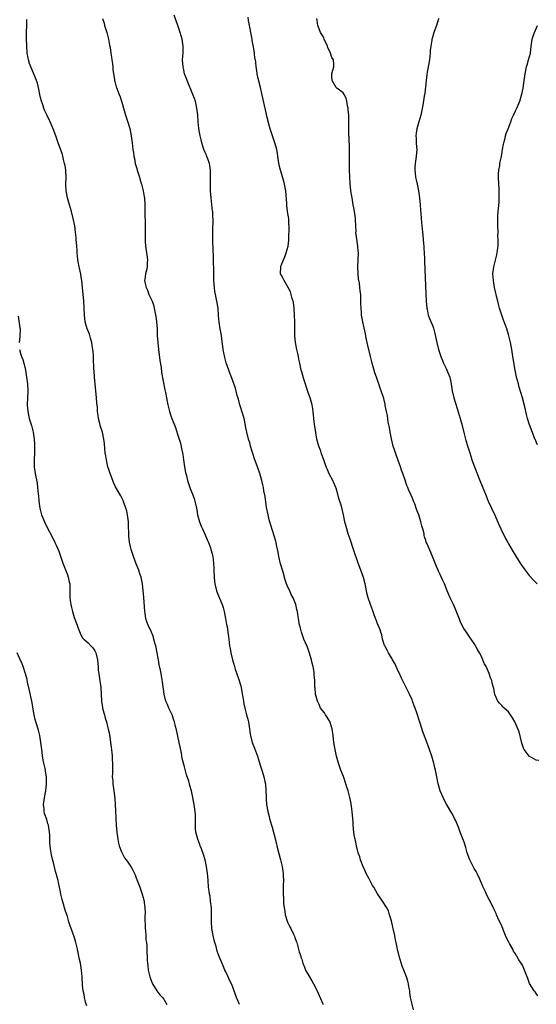
# Model space of a CAD drawing. Units: inches. Extents: x 2577000 to 2580000, y 1557000 to 1560000.
# Drawn here: x 2577141 to 2577291, y 1558489 to 1558775 of the extents above; entities that cross this region are included whole.
import ezdxf

# ---------------------------------------------------------------- set-up
doc = ezdxf.new("R2010")
doc.units = ezdxf.units.IN
doc.header["$MEASUREMENT"] = 0
doc.layers.add('LD25771557_10ft', color=140, linetype='Continuous')

msp = doc.modelspace()

# ---------------------------------------------------------------- linework, layer by layer
at = {"layer": 'LD25771557_10ft'}
for points, elevation in [([(2577204.96, 1558489), (2577204.08, 1558491), (2577203, 1558494.02), (2577202.63, 1558495), (2577202.06, 1558496.06), (2577201.67, 1558497), (2577201, 1558498.45), (2577200.72, 1558499), (2577200.17, 1558500.17), (2577199.09, 1558502.91), (2577198.49, 1558504.49), (2577198.17, 1558505.83), (2577197.83, 1558507), (2577197.63, 1558507.63), (2577197.26, 1558509), (2577196.87, 1558511), (2577196.81, 1558513), (2577196.86, 1558515), (2577196.77, 1558517), (2577196.57, 1558519), (2577196.41, 1558520.41), (2577196.28, 1558521), (2577196.12, 1558521.88), (2577195.99, 1558523), (2577195.82, 1558525), (2577195.74, 1558526.26), (2577195.67, 1558527), (2577195.41, 1558529), (2577195, 1558531), (2577194.51, 1558532.51), (2577193.87, 1558534.13), (2577193.56, 1558535), (2577193.43, 1558535.43), (2577192.83, 1558537), (2577192.3, 1558539), (2577192.18, 1558540.18), (2577192.16, 1558541), (2577192.21, 1558541.79), (2577192.19, 1558543), (2577192.13, 1558544.13), (2577192.1, 1558545), (2577191.82, 1558547), (2577191, 1558551), (2577190.53, 1558552.53), (2577190.42, 1558553), (2577190.2, 1558553.8), (2577189.59, 1558555.59), (2577189.18, 1558557.18), (2577189, 1558557.96), (2577188.31, 1558560.31), (2577188.13, 1558561.87), (2577187.7, 1558563.7), (2577187.48, 1558565), (2577186.66, 1558568.66), (2577186.4, 1558569.6), (2577186.05, 1558571), (2577185.8, 1558571.8), (2577185.36, 1558573), (2577185, 1558573.77), (2577184.48, 1558575), (2577184.02, 1558576.02), (2577183.61, 1558577), (2577183.06, 1558579), (2577182.64, 1558582.64), (2577182.34, 1558584.34), (2577182.19, 1558585), (2577182, 1558586), (2577181.66, 1558587.66), (2577181.46, 1558589), (2577181.38, 1558589.38), (2577181.1, 1558591), (2577180.66, 1558593), (2577180.51, 1558593.49), (2577180.12, 1558595), (2577179.86, 1558595.86), (2577179.4, 1558597), (2577178.47, 1558599), (2577178.05, 1558600.05), (2577177.76, 1558601), (2577177.56, 1558602.44), (2577177.45, 1558603), (2577177.17, 1558607.17), (2577177.01, 1558609), (2577176.79, 1558611), (2577176.51, 1558612.51), (2577176.37, 1558613), (2577176.04, 1558613.96), (2577175.73, 1558615), (2577175, 1558616.87), (2577174.23, 1558619), (2577173.87, 1558619.87), (2577173.56, 1558621), (2577173.41, 1558621.41), (2577173.07, 1558623.07), (2577172.87, 1558624.87), (2577172.77, 1558628.77), (2577172.75, 1558629), (2577172.49, 1558631), (2577172.21, 1558632.21), (2577171.98, 1558633), (2577171.38, 1558634.62), (2577171.2, 1558635.2), (2577170.51, 1558636.52), (2577169, 1558639.17), (2577168.4, 1558640.4), (2577168.15, 1558641), (2577167.39, 1558643), (2577167, 1558644.19), (2577166.79, 1558645), (2577166.46, 1558646.46), (2577166.31, 1558647), (2577166.15, 1558648.15), (2577165.97, 1558649), (2577165.84, 1558650.16), (2577165.75, 1558651.75), (2577165.6, 1558653), (2577165.15, 1558655), (2577164.63, 1558656.63), (2577164.44, 1558657.56), (2577164.07, 1558659), (2577163.9, 1558659.9), (2577163.78, 1558661), (2577163.7, 1558662.3), (2577163.56, 1558663.56), (2577163.47, 1558665), (2577162.89, 1558671), (2577162.78, 1558672.78), (2577162.73, 1558673.27), (2577162.6, 1558676.6), (2577162.59, 1558677.41), (2577162.44, 1558679), (2577162.2, 1558680.2), (2577162.09, 1558681), (2577161.71, 1558682.29), (2577161.41, 1558683.41), (2577160.84, 1558684.84), (2577160.76, 1558685), (2577160.18, 1558687), (2577160.06, 1558688.06), (2577159.98, 1558689), (2577159.9, 1558691), (2577159.75, 1558693), (2577159.38, 1558697), (2577159.16, 1558699), (2577159, 1558700), (2577158.88, 1558700.88), (2577158.55, 1558702.55), (2577158.45, 1558703), (2577158.08, 1558705), (2577157.95, 1558706.05), (2577157.86, 1558707), (2577157.82, 1558707.82), (2577157.72, 1558709), (2577157.6, 1558711), (2577157.53, 1558711.53), (2577157.41, 1558713), (2577157.13, 1558714.87), (2577156.71, 1558717), (2577156.24, 1558719), (2577155.65, 1558721), (2577155.03, 1558723), (2577154.66, 1558725), (2577154.59, 1558727), (2577154.62, 1558729), (2577154.53, 1558731), (2577154.35, 1558732.35), (2577154.22, 1558733), (2577153.92, 1558734.08), (2577153.56, 1558735.56), (2577152.33, 1558739), (2577151.64, 1558741), (2577150.92, 1558743), (2577150.33, 1558744.33), (2577150.04, 1558745), (2577149, 1558747.05), (2577148.39, 1558748.39), (2577147.77, 1558750.23), (2577147.48, 1558751), (2577147.38, 1558751.38), (2577147.03, 1558753), (2577146.65, 1558755), (2577146.31, 1558756.31), (2577146.09, 1558757), (2577145.47, 1558758.53), (2577145.21, 1558759.21), (2577144.39, 1558761), (2577144.05, 1558761.95), (2577143.7, 1558763), (2577143.63, 1558763.63), (2577143.34, 1558765), (2577143.2, 1558767.2), (2577143.16, 1558769), (2577143.19, 1558770.81), (2577143.17, 1558771.17), (2577143.22, 1558773), (2577143.24, 1558774.76)], 8320), ([(2577165.2, 1558775), (2577165.64, 1558773.64), (2577165.81, 1558773), (2577166.44, 1558771), (2577166.98, 1558769), (2577167.27, 1558767.27), (2577167.39, 1558766.61), (2577167.61, 1558765), (2577167.76, 1558763.76), (2577167.92, 1558763), (2577168.11, 1558761.89), (2577168.19, 1558761), (2577168.22, 1558760.22), (2577168.4, 1558759), (2577168.69, 1558757.31), (2577168.71, 1558757), (2577168.75, 1558756.75), (2577169, 1558755.94), (2577169.2, 1558755.2), (2577169.29, 1558755), (2577170.02, 1558753), (2577170.31, 1558752.31), (2577170.68, 1558751), (2577170.77, 1558750.77), (2577171, 1558750.05), (2577171.28, 1558749), (2577171.69, 1558747.69), (2577171.83, 1558747), (2577172.21, 1558745.79), (2577172.62, 1558744.62), (2577173, 1558743.44), (2577173.1, 1558743.1), (2577173.52, 1558741), (2577173.69, 1558739.68), (2577173.79, 1558739), (2577174.03, 1558737), (2577174.16, 1558736.16), (2577174.31, 1558735), (2577174.45, 1558734.45), (2577174.72, 1558733), (2577175.23, 1558731.23), (2577175.28, 1558731), (2577175.92, 1558729), (2577176.16, 1558728.16), (2577176.54, 1558727), (2577177.04, 1558725), (2577177.29, 1558723.29), (2577177.35, 1558723), (2577177.48, 1558721), (2577177.5, 1558719.5), (2577177.49, 1558718.51), (2577177.53, 1558715.53), (2577177.61, 1558714.39), (2577177.56, 1558711.56), (2577177.56, 1558711), (2577177.59, 1558710.41), (2577177.69, 1558709), (2577178.18, 1558705.82), (2577178.25, 1558705), (2577178.14, 1558704.14), (2577178.14, 1558703), (2577177.99, 1558702.01), (2577177.68, 1558701), (2577177.43, 1558699.43), (2577177.39, 1558699), (2577177.49, 1558698.51), (2577177.82, 1558697), (2577178.22, 1558696.22), (2577178.68, 1558695), (2577179.57, 1558693), (2577179.97, 1558691.97), (2577180.21, 1558691), (2577180.5, 1558689.5), (2577180.62, 1558689), (2577180.68, 1558688.68), (2577180.9, 1558687), (2577181.05, 1558685), (2577181.1, 1558683.1), (2577181.21, 1558681), (2577181.41, 1558679), (2577181.8, 1558675.8), (2577182.17, 1558673.83), (2577182.36, 1558672.36), (2577183.31, 1558667.31), (2577183.43, 1558666.57), (2577183.73, 1558665), (2577183.96, 1558663.96), (2577184.13, 1558663), (2577184.61, 1558661), (2577185, 1558659.8), (2577185.3, 1558659), (2577186.35, 1558656.35), (2577187, 1558654.48), (2577187.82, 1558651.82), (2577188.21, 1558649.79), (2577188.41, 1558649), (2577188.51, 1558648.51), (2577188.74, 1558647), (2577189, 1558645), (2577189.29, 1558643.29), (2577189.54, 1558642.46), (2577189.9, 1558641), (2577190.14, 1558640.14), (2577190.55, 1558639), (2577190.65, 1558638.65), (2577191.31, 1558637), (2577191.76, 1558635.76), (2577192.01, 1558635), (2577192.47, 1558633), (2577192.53, 1558632.53), (2577192.8, 1558631), (2577193.33, 1558629), (2577193.8, 1558627.8), (2577194.16, 1558627), (2577195, 1558625.26), (2577195.62, 1558623.62), (2577195.92, 1558623), (2577196.49, 1558621.51), (2577196.66, 1558621), (2577197, 1558619.75), (2577197.17, 1558619), (2577197.38, 1558617), (2577197.45, 1558615.45), (2577197.45, 1558615), (2577197.56, 1558613), (2577197.71, 1558611.71), (2577197.81, 1558611), (2577198.31, 1558609), (2577199.09, 1558607.09), (2577199.17, 1558606.83), (2577199.92, 1558605), (2577200.2, 1558604.2), (2577200.49, 1558603), (2577200.89, 1558601), (2577201.2, 1558599.2), (2577201.33, 1558598.67), (2577201.59, 1558597), (2577201.73, 1558595.73), (2577201.85, 1558595), (2577202.08, 1558593), (2577202.22, 1558592.22), (2577202.42, 1558591), (2577202.92, 1558589), (2577203.48, 1558587), (2577203.73, 1558586.27), (2577204.35, 1558584.35), (2577204.85, 1558583), (2577205.33, 1558581.33), (2577205.4, 1558581), (2577205.65, 1558579.65), (2577205.88, 1558578.12), (2577206.06, 1558577), (2577206.2, 1558576.2), (2577206.56, 1558574.56), (2577207, 1558573.06), (2577207.42, 1558571.42), (2577207.55, 1558571), (2577207.68, 1558570.32), (2577207.88, 1558569), (2577207.98, 1558567.98), (2577208.12, 1558567), (2577208.64, 1558565), (2577209.32, 1558563.32), (2577210.14, 1558561), (2577210.32, 1558560.32), (2577211, 1558558.17), (2577211.4, 1558557), (2577211.76, 1558555.76), (2577212.04, 1558555), (2577212.32, 1558553.68), (2577212.45, 1558553), (2577212.6, 1558551), (2577212.63, 1558549.37), (2577212.69, 1558548.69), (2577212.78, 1558547), (2577213.12, 1558545), (2577213.54, 1558543.54), (2577213.64, 1558543), (2577213.97, 1558541.97), (2577214.22, 1558541), (2577214.41, 1558540.41), (2577215, 1558538.22), (2577215.64, 1558535.64), (2577215.78, 1558535), (2577216.45, 1558532.45), (2577216.88, 1558531), (2577217.35, 1558529), (2577217.6, 1558527), (2577217.62, 1558526.38), (2577217.67, 1558525), (2577217.64, 1558523.64), (2577217.65, 1558522.35), (2577217.64, 1558521), (2577217.71, 1558519.71), (2577217.71, 1558518.29), (2577217.85, 1558517), (2577218.05, 1558516.05), (2577218.2, 1558515), (2577218.87, 1558512.87), (2577219.51, 1558511.51), (2577219.8, 1558511), (2577220.64, 1558509.36), (2577220.8, 1558509), (2577220.85, 1558508.85), (2577221, 1558508.47), (2577221.39, 1558507.39), (2577221.54, 1558507), (2577221.78, 1558506.22), (2577222.1, 1558505), (2577222.26, 1558504.26), (2577222.7, 1558503), (2577222.76, 1558502.76), (2577223, 1558502.1), (2577223.36, 1558501), (2577223.8, 1558499.8), (2577224.13, 1558499), (2577225, 1558497.48), (2577225.23, 1558497), (2577225.89, 1558495.89), (2577226.41, 1558495), (2577227.46, 1558493), (2577229, 1558489.34), (2577229.17, 1558489)], 8330), ([(2577255.41, 1558487.41), (2577255, 1558489.11), (2577254.58, 1558491), (2577254.37, 1558492.37), (2577254.32, 1558493), (2577254.11, 1558494.11), (2577254.01, 1558495), (2577253.75, 1558495.75), (2577253.42, 1558497), (2577252.62, 1558499), (2577252.14, 1558500.14), (2577251.29, 1558503), (2577250.81, 1558505), (2577250.39, 1558507), (2577250.13, 1558508.13), (2577249.96, 1558509), (2577249.49, 1558511), (2577249.43, 1558511.43), (2577249, 1558513.22), (2577248.5, 1558515), (2577248.12, 1558516.12), (2577247.69, 1558517), (2577246.45, 1558519), (2577245.81, 1558519.81), (2577245, 1558521.08), (2577243.91, 1558523), (2577243.56, 1558523.56), (2577242.84, 1558524.84), (2577242.52, 1558525.48), (2577241.7, 1558527), (2577241.5, 1558527.5), (2577240.79, 1558529), (2577240.62, 1558529.38), (2577240.01, 1558531), (2577239.81, 1558531.81), (2577239.38, 1558533), (2577238.9, 1558535), (2577238.57, 1558536.57), (2577238.46, 1558537), (2577238.32, 1558537.68), (2577238.11, 1558539), (2577238.04, 1558540.04), (2577237.94, 1558541), (2577237.91, 1558541.91), (2577237.84, 1558543), (2577237.66, 1558545), (2577237.46, 1558546.54), (2577237.38, 1558547), (2577237.3, 1558547.3), (2577236.98, 1558549.02), (2577236.45, 1558551), (2577236.08, 1558552.08), (2577235.82, 1558553), (2577235.1, 1558555.1), (2577234.38, 1558557), (2577233.66, 1558559), (2577233.07, 1558561), (2577232.65, 1558563), (2577232.33, 1558565), (2577232.09, 1558567), (2577231.79, 1558569), (2577231.12, 1558571.12), (2577230.39, 1558572.39), (2577229.91, 1558573), (2577229.56, 1558573.56), (2577229, 1558574.25), (2577228.47, 1558575), (2577228.03, 1558576.03), (2577227.54, 1558577), (2577227.03, 1558579.03), (2577226.87, 1558580.87), (2577226.84, 1558581), (2577226.78, 1558583), (2577226.63, 1558584.63), (2577226.64, 1558585), (2577226.63, 1558585.37), (2577226.31, 1558587), (2577226.01, 1558588.01), (2577225.85, 1558589), (2577225.19, 1558591.19), (2577224.63, 1558592.63), (2577224.07, 1558593.93), (2577223.63, 1558595), (2577222.9, 1558597), (2577222.51, 1558598.51), (2577222.36, 1558599), (2577222.03, 1558601), (2577221.88, 1558602.12), (2577221.75, 1558603), (2577221.59, 1558603.59), (2577221.27, 1558605), (2577220.48, 1558607), (2577219.96, 1558607.96), (2577219.5, 1558609), (2577219, 1558610.03), (2577218.62, 1558611), (2577218.19, 1558612.19), (2577217.57, 1558614.43), (2577216.87, 1558616.87), (2577216.39, 1558619), (2577216.19, 1558620.19), (2577215.66, 1558622.34), (2577215.54, 1558623), (2577215.44, 1558623.44), (2577215, 1558624.93), (2577214, 1558628), (2577213.73, 1558629), (2577213.56, 1558629.56), (2577213.21, 1558631), (2577212.79, 1558633.21), (2577212.36, 1558636.36), (2577212.04, 1558637.96), (2577211.87, 1558639), (2577211.72, 1558639.72), (2577211.42, 1558641), (2577210.86, 1558643), (2577210.18, 1558645), (2577209.43, 1558647), (2577209.33, 1558647.33), (2577208.79, 1558648.79), (2577208.59, 1558649.41), (2577208.13, 1558651), (2577207.9, 1558651.9), (2577207.55, 1558653), (2577207.03, 1558655.03), (2577206.72, 1558656.72), (2577206.69, 1558657), (2577206.27, 1558659), (2577205.99, 1558659.99), (2577205.01, 1558663), (2577204.62, 1558664.62), (2577204.31, 1558665.69), (2577203.77, 1558667.77), (2577203, 1558669.96), (2577202.59, 1558671), (2577202.16, 1558672.16), (2577201.8, 1558673), (2577201.09, 1558675.09), (2577200.7, 1558676.7), (2577200.25, 1558679), (2577199.77, 1558682.24), (2577199.62, 1558683.62), (2577199.36, 1558685), (2577199.07, 1558686.93), (2577198.89, 1558688.89), (2577198.72, 1558691), (2577198.4, 1558693), (2577197.96, 1558695), (2577197.82, 1558695.82), (2577197.65, 1558697), (2577197.54, 1558699), (2577197.54, 1558699.54), (2577197.49, 1558701), (2577197.5, 1558701.5), (2577197.39, 1558705), (2577197.35, 1558706.65), (2577197.32, 1558707.32), (2577197.2, 1558711), (2577197.19, 1558713), (2577197.26, 1558717), (2577197.23, 1558717.23), (2577197.17, 1558719), (2577197.14, 1558719.14), (2577196.92, 1558721.08), (2577196.68, 1558723), (2577196.54, 1558725), (2577196.51, 1558725.49), (2577196.5, 1558727), (2577196.54, 1558728.54), (2577196.49, 1558729.51), (2577196.5, 1558731), (2577196.36, 1558732.36), (2577196.21, 1558733), (2577195.71, 1558734.29), (2577195.51, 1558735), (2577195.38, 1558735.38), (2577195, 1558736.15), (2577194.62, 1558737), (2577193.98, 1558739), (2577193.79, 1558739.79), (2577193.53, 1558741), (2577193.14, 1558743.14), (2577192.97, 1558745), (2577192.83, 1558747), (2577192.59, 1558749), (2577192.14, 1558751), (2577191.85, 1558751.85), (2577191.41, 1558753), (2577191, 1558753.91), (2577190.11, 1558756.11), (2577189.77, 1558757), (2577189.57, 1558757.57), (2577189.02, 1558759), (2577188.65, 1558760.65), (2577188.56, 1558761), (2577188.43, 1558763), (2577188.55, 1558765), (2577188.57, 1558767), (2577188.37, 1558768.37), (2577188.26, 1558769), (2577187.69, 1558771), (2577187.05, 1558773), (2577186, 1558776)], 8340), ([(2577291.49, 1558491.49), (2577291, 1558492.15), (2577290.67, 1558492.67), (2577290.43, 1558493), (2577289.11, 1558495.11), (2577289, 1558495.37), (2577288.58, 1558496.58), (2577288.01, 1558497.99), (2577287.63, 1558499), (2577287, 1558500.37), (2577286.64, 1558501), (2577285.96, 1558501.96), (2577285.42, 1558503), (2577285.23, 1558503.23), (2577285, 1558503.65), (2577284.43, 1558504.43), (2577284.2, 1558505), (2577283.29, 1558506.71), (2577283.07, 1558507.07), (2577282.38, 1558508.38), (2577282.15, 1558509), (2577281.54, 1558510.46), (2577281.29, 1558511), (2577281, 1558511.71), (2577279.91, 1558514.09), (2577279.53, 1558515), (2577279.4, 1558515.4), (2577278.77, 1558516.77), (2577277.67, 1558519), (2577277.41, 1558519.41), (2577276.73, 1558520.73), (2577276.28, 1558521.72), (2577275.66, 1558523), (2577275.48, 1558523.48), (2577274.87, 1558524.87), (2577274.62, 1558525.38), (2577273.86, 1558527), (2577273.57, 1558527.57), (2577273, 1558528.49), (2577272.73, 1558529), (2577271.74, 1558531), (2577271, 1558532.99), (2577270.58, 1558534.58), (2577270.11, 1558536.11), (2577268.98, 1558539), (2577268.46, 1558540.46), (2577267.56, 1558542.44), (2577267.32, 1558543), (2577267.22, 1558543.22), (2577266.52, 1558544.52), (2577265, 1558547.07), (2577264.34, 1558548.34), (2577263.98, 1558549), (2577263.11, 1558551), (2577262.68, 1558552.68), (2577262.59, 1558553), (2577262.21, 1558555), (2577261.81, 1558557), (2577261.64, 1558557.64), (2577261.32, 1558559), (2577260.76, 1558561), (2577260.08, 1558563), (2577259, 1558565.83), (2577258.11, 1558568.11), (2577257.39, 1558570.61), (2577257.17, 1558571.17), (2577257, 1558571.78), (2577256.69, 1558572.69), (2577256.42, 1558573.58), (2577255.88, 1558575), (2577255.6, 1558575.6), (2577255.15, 1558577), (2577255, 1558577.38), (2577254.28, 1558579), (2577253.83, 1558579.83), (2577253.32, 1558581), (2577251.84, 1558583.84), (2577251.34, 1558585), (2577251, 1558585.71), (2577250.43, 1558587), (2577249.96, 1558587.96), (2577249.36, 1558589), (2577249.24, 1558589.24), (2577249, 1558589.56), (2577248.16, 1558591), (2577247.78, 1558591.78), (2577247.07, 1558593), (2577247, 1558593.17), (2577246.45, 1558595), (2577246.19, 1558596.19), (2577245.92, 1558597), (2577245.72, 1558597.72), (2577245.17, 1558599), (2577245.13, 1558599.13), (2577245, 1558599.42), (2577244.59, 1558600.59), (2577244.39, 1558601), (2577244, 1558602), (2577243.49, 1558603.49), (2577242.91, 1558605), (2577242.29, 1558607), (2577242.02, 1558608.02), (2577241.38, 1558611), (2577240.89, 1558612.89), (2577240.16, 1558615), (2577239.41, 1558617), (2577238.05, 1558621), (2577237, 1558623.97), (2577236.49, 1558625.51), (2577236.04, 1558627), (2577235.53, 1558629), (2577235.11, 1558631), (2577234.49, 1558633.51), (2577233.8, 1558635.8), (2577233.49, 1558637), (2577233, 1558638.75), (2577232.91, 1558639), (2577232.34, 1558640.34), (2577232.02, 1558641), (2577231, 1558642.95), (2577230.36, 1558644.36), (2577230.13, 1558645), (2577229.82, 1558645.82), (2577229.44, 1558647), (2577228.75, 1558648.75), (2577228.5, 1558649.5), (2577227.93, 1558651), (2577227.39, 1558653), (2577227.04, 1558654.96), (2577226.79, 1558656.79), (2577226.69, 1558657.31), (2577226.48, 1558659), (2577226.3, 1558661), (2577226.18, 1558661.82), (2577225.99, 1558663), (2577225.43, 1558665), (2577225, 1558666.24), (2577223.65, 1558670.35), (2577223, 1558672.49), (2577222.87, 1558673), (2577222.42, 1558675), (2577222.19, 1558676.19), (2577222.01, 1558677), (2577221.86, 1558677.86), (2577221.59, 1558679), (2577221.22, 1558681), (2577221.02, 1558683.02), (2577220.97, 1558684.97), (2577220.98, 1558687), (2577220.94, 1558688.94), (2577220.79, 1558691), (2577220.59, 1558692.59), (2577220.48, 1558693), (2577220.21, 1558693.79), (2577219.96, 1558695), (2577219.76, 1558695.76), (2577219.07, 1558697), (2577217.86, 1558699), (2577217.61, 1558699.61), (2577217, 1558700.63), (2577216.88, 1558701), (2577216.9, 1558703), (2577217, 1558703.4), (2577217.69, 1558705), (2577218.11, 1558705.89), (2577218.52, 1558707), (2577219.05, 1558709), (2577219.24, 1558710.76), (2577219.33, 1558715), (2577219.3, 1558715.3), (2577219.23, 1558717), (2577219, 1558718.44), (2577218.67, 1558720.67), (2577218.65, 1558721.35), (2577218.39, 1558725), (2577218.03, 1558727), (2577217.8, 1558727.8), (2577216.82, 1558731), (2577216.49, 1558732.49), (2577216.25, 1558733.75), (2577216.09, 1558735), (2577216, 1558736), (2577215.76, 1558737), (2577215.29, 1558738.71), (2577215.23, 1558739), (2577214.52, 1558741), (2577214.11, 1558742.11), (2577213.86, 1558743), (2577213.65, 1558743.65), (2577213, 1558746.27), (2577212.48, 1558748.48), (2577212.19, 1558749.81), (2577211.02, 1558755.02), (2577210.39, 1558757.61), (2577210.09, 1558759), (2577209.95, 1558759.95), (2577209.77, 1558761), (2577209.65, 1558762.35), (2577209.54, 1558763), (2577209.41, 1558763.41), (2577209.27, 1558765), (2577209, 1558766.78), (2577208.62, 1558768.62), (2577208.58, 1558769), (2577208.2, 1558771), (2577208.05, 1558772.05), (2577207.57, 1558774.43), (2577207.44, 1558775.44)], 8350), ([(2577291.8, 1558559.8), (2577291, 1558559.91), (2577289, 1558560.99), (2577287.49, 1558563), (2577287.33, 1558563.33), (2577286.83, 1558564.83), (2577286.49, 1558566.49), (2577286.06, 1558568.06), (2577285.71, 1558569), (2577285, 1558570.65), (2577284.77, 1558571), (2577284.12, 1558572.12), (2577283.53, 1558573), (2577283, 1558573.87), (2577281.74, 1558575), (2577281.37, 1558575.37), (2577281, 1558575.69), (2577280.38, 1558576.38), (2577279.86, 1558577), (2577279, 1558578.91), (2577278.97, 1558579), (2577278.71, 1558580.71), (2577278.65, 1558581), (2577278.25, 1558582.25), (2577278.13, 1558583), (2577277.73, 1558583.73), (2577277.39, 1558585), (2577276.47, 1558587), (2577275.92, 1558587.92), (2577275.53, 1558589), (2577275, 1558590.16), (2577274.56, 1558591), (2577273.98, 1558591.98), (2577273.43, 1558593), (2577273, 1558593.76), (2577271.65, 1558595.65), (2577271, 1558596.68), (2577270.05, 1558598.05), (2577269.34, 1558599.34), (2577269, 1558600.16), (2577268.74, 1558600.74), (2577267.63, 1558603.63), (2577267.01, 1558605), (2577266.06, 1558607), (2577265.2, 1558609), (2577264.39, 1558611), (2577263.97, 1558611.97), (2577263, 1558614.08), (2577262.7, 1558614.7), (2577262.54, 1558615), (2577262.08, 1558616.08), (2577261.66, 1558617), (2577260.89, 1558619), (2577259.37, 1558622.63), (2577259.13, 1558623.13), (2577259, 1558623.61), (2577258.64, 1558624.64), (2577258.55, 1558625), (2577258.47, 1558625.52), (2577258.08, 1558627), (2577257.81, 1558627.81), (2577257.59, 1558629), (2577256.97, 1558631), (2577256.41, 1558632.41), (2577256.21, 1558633), (2577255.76, 1558634.24), (2577255.45, 1558635), (2577255.29, 1558635.29), (2577255, 1558636.08), (2577254.71, 1558636.71), (2577254.61, 1558637), (2577254.07, 1558638.07), (2577253.77, 1558639), (2577253.53, 1558639.53), (2577253, 1558641.11), (2577252.28, 1558643), (2577251.98, 1558643.98), (2577251.61, 1558645), (2577251, 1558646.82), (2577250.42, 1558648.42), (2577249.91, 1558649.91), (2577249.56, 1558651), (2577249, 1558653.05), (2577248.61, 1558655), (2577248.41, 1558656.41), (2577248.1, 1558657.9), (2577247.84, 1558659.84), (2577247.58, 1558661), (2577247.22, 1558662.78), (2577247.16, 1558663.16), (2577246.78, 1558664.78), (2577246.07, 1558667), (2577245.75, 1558667.75), (2577245.36, 1558669), (2577245.25, 1558669.25), (2577244.68, 1558671), (2577244.24, 1558672.24), (2577243.46, 1558675), (2577242.95, 1558676.95), (2577242.17, 1558680.17), (2577241.73, 1558682.27), (2577241.6, 1558683), (2577241.52, 1558683.52), (2577240.73, 1558687), (2577240.38, 1558689), (2577240.33, 1558689.67), (2577240.22, 1558691), (2577240.18, 1558692.18), (2577240.17, 1558693.83), (2577240.11, 1558695), (2577239.98, 1558695.98), (2577239.89, 1558697), (2577239.71, 1558698.29), (2577239.51, 1558699.51), (2577239.33, 1558701), (2577239.24, 1558703), (2577239.42, 1558707), (2577239.4, 1558707.4), (2577239.29, 1558709), (2577238.95, 1558711), (2577238.73, 1558713), (2577238.74, 1558713.26), (2577238.69, 1558715), (2577238.58, 1558716.58), (2577238.58, 1558717), (2577238.36, 1558718.36), (2577238.31, 1558719), (2577238.09, 1558720.09), (2577237.95, 1558721), (2577237.58, 1558723), (2577237.51, 1558723.51), (2577237.26, 1558725), (2577237.24, 1558725.24), (2577237.04, 1558727), (2577236.91, 1558729.09), (2577236.85, 1558731), (2577236.85, 1558732.85), (2577236.82, 1558733.18), (2577236.87, 1558736.87), (2577236.84, 1558737.16), (2577236.74, 1558740.74), (2577236.68, 1558741), (2577236.64, 1558741.36), (2577236.64, 1558744.64), (2577236.66, 1558745), (2577236.7, 1558745.3), (2577236.62, 1558747), (2577236.47, 1558748.47), (2577236.45, 1558749), (2577236.3, 1558749.7), (2577236.11, 1558751), (2577235.93, 1558751.93), (2577235.31, 1558753), (2577235, 1558753.46), (2577233.2, 1558754.8), (2577232.96, 1558755), (2577231.79, 1558757), (2577231.72, 1558758.28), (2577231.72, 1558759), (2577232.03, 1558760.02), (2577232.27, 1558761), (2577232.27, 1558761.73), (2577232.2, 1558763), (2577231.75, 1558763.75), (2577231.34, 1558765), (2577230.6, 1558766.6), (2577230.44, 1558767), (2577229.53, 1558769), (2577229.37, 1558769.37), (2577229, 1558770.08), (2577228.48, 1558771), (2577228.02, 1558772.02), (2577227.65, 1558773), (2577227.5, 1558774.5), (2577227.4, 1558775)], 8360), ([(2577262.77, 1558775), (2577262.62, 1558774.62), (2577262.05, 1558773), (2577261.32, 1558771), (2577260.8, 1558769.2), (2577260.75, 1558769), (2577260.73, 1558768.73), (2577260.43, 1558767), (2577260.28, 1558765.72), (2577260.24, 1558765), (2577260.03, 1558763), (2577259.43, 1558759.43), (2577259.3, 1558758.7), (2577259.08, 1558757), (2577258.66, 1558753.34), (2577258.5, 1558752.5), (2577258.1, 1558749.9), (2577257.55, 1558747), (2577257.01, 1558745), (2577256.4, 1558743), (2577256.2, 1558741.8), (2577256.13, 1558741), (2577256.2, 1558740.2), (2577256.22, 1558739), (2577256.28, 1558737.72), (2577256.34, 1558737), (2577256.21, 1558735), (2577255.91, 1558733), (2577255.85, 1558731.85), (2577255.79, 1558731), (2577255.88, 1558730.12), (2577256.04, 1558729), (2577256.22, 1558728.22), (2577256.48, 1558727), (2577256.87, 1558725), (2577257.13, 1558723), (2577257.31, 1558721), (2577257.44, 1558719.44), (2577257.55, 1558718.45), (2577257.78, 1558715.78), (2577257.88, 1558715), (2577258.06, 1558713), (2577258.16, 1558712.16), (2577258.31, 1558709.69), (2577258.39, 1558709), (2577258.43, 1558708.43), (2577258.55, 1558707), (2577258.65, 1558705.35), (2577258.64, 1558704.64), (2577259, 1558695.13), (2577259.11, 1558693), (2577259.26, 1558691), (2577259.34, 1558690.66), (2577259.66, 1558689), (2577260.02, 1558688.02), (2577261, 1558685.75), (2577261.2, 1558685.2), (2577261.63, 1558683.63), (2577262.21, 1558681), (2577262.71, 1558679), (2577263.32, 1558677), (2577263.8, 1558675.8), (2577264.14, 1558675), (2577265, 1558673.3), (2577265.13, 1558673), (2577265.67, 1558671.67), (2577265.91, 1558671), (2577266.37, 1558669), (2577266.68, 1558667), (2577267.15, 1558665), (2577268.11, 1558661.89), (2577269, 1558658.96), (2577269.55, 1558657), (2577270.2, 1558654.2), (2577270.62, 1558652.62), (2577271.09, 1558651.09), (2577271.77, 1558649), (2577272.04, 1558648.04), (2577272.38, 1558647), (2577273.08, 1558645), (2577274.69, 1558641), (2577275.36, 1558639.36), (2577275.8, 1558638.2), (2577276.29, 1558637), (2577276.51, 1558636.51), (2577277.1, 1558635), (2577278, 1558633), (2577279, 1558630.95), (2577280.21, 1558628.21), (2577280.73, 1558627), (2577282.15, 1558624.15), (2577282.8, 1558623), (2577283, 1558622.6), (2577284.32, 1558620.32), (2577285.07, 1558619.07), (2577286.38, 1558617), (2577287, 1558616.08), (2577287.78, 1558615), (2577289, 1558613.49), (2577290.17, 1558612.17), (2577291.27, 1558611)], 8370), ([(2577291.38, 1558651.38), (2577291, 1558652.19), (2577290.77, 1558652.77), (2577290.65, 1558653), (2577290.4, 1558653.6), (2577289.67, 1558655.67), (2577289.16, 1558657), (2577289, 1558657.47), (2577288.53, 1558659), (2577288.18, 1558660.18), (2577287.67, 1558662.33), (2577287, 1558665), (2577286.1, 1558668.1), (2577285.83, 1558669), (2577285.3, 1558671), (2577284.9, 1558673), (2577284.27, 1558677), (2577283.93, 1558679), (2577283.54, 1558681), (2577283.1, 1558683), (2577283, 1558683.36), (2577282.48, 1558685), (2577282.18, 1558685.82), (2577281.51, 1558687.51), (2577281.02, 1558689), (2577280.41, 1558691), (2577280.12, 1558692.12), (2577279.86, 1558693), (2577279.48, 1558694.52), (2577279.38, 1558695), (2577279.34, 1558695.34), (2577278.96, 1558697), (2577278.61, 1558699), (2577278.48, 1558701), (2577278.71, 1558703), (2577279.58, 1558706.42), (2577279.7, 1558707), (2577279.78, 1558707.78), (2577279.94, 1558709), (2577279.99, 1558710.01), (2577279.98, 1558711), (2577279.93, 1558711.93), (2577279.94, 1558713), (2577279.9, 1558715), (2577279.92, 1558715.92), (2577279.89, 1558717), (2577279.9, 1558718.1), (2577280.23, 1558721.77), (2577280.31, 1558723), (2577280.27, 1558724.27), (2577280.29, 1558725), (2577280.26, 1558725.74), (2577280.15, 1558727), (2577280.03, 1558729), (2577280.04, 1558729.96), (2577280.13, 1558731), (2577280.42, 1558732.42), (2577280.51, 1558733), (2577280.58, 1558733.42), (2577280.96, 1558735), (2577281.27, 1558737), (2577281.48, 1558738.52), (2577281.6, 1558739), (2577281.88, 1558739.88), (2577282.12, 1558741), (2577282.3, 1558741.7), (2577282.84, 1558743), (2577283.62, 1558745), (2577283.97, 1558746.03), (2577284.44, 1558747), (2577285, 1558748.24), (2577285.38, 1558749), (2577285.66, 1558749.66), (2577286.26, 1558751), (2577286.76, 1558752.76), (2577286.88, 1558753.12), (2577287.19, 1558754.81), (2577287.54, 1558757), (2577287.72, 1558758.28), (2577287.8, 1558759), (2577287.96, 1558759.96), (2577288.19, 1558761), (2577288.41, 1558761.59), (2577288.8, 1558763), (2577289.33, 1558765), (2577289.53, 1558767), (2577289.81, 1558769), (2577290.22, 1558770.22), (2577290.51, 1558771), (2577291.39, 1558773)], 8380), ([(2577140.72, 1558688.72), (2577141.26, 1558685.26), (2577141.27, 1558685), (2577141.26, 1558682.74), (2577141.05, 1558681)], 8310), ([(2577141.08, 1558679), (2577141.54, 1558677.54), (2577141.69, 1558677), (2577142.08, 1558676.08), (2577142.4, 1558675), (2577142.88, 1558673), (2577143.19, 1558671), (2577143.41, 1558669), (2577143.52, 1558667), (2577143.46, 1558665), (2577143.36, 1558663), (2577143.5, 1558661), (2577143.97, 1558659), (2577144.58, 1558657), (2577145.1, 1558655), (2577145.42, 1558653), (2577145.5, 1558651.5), (2577145.51, 1558651), (2577145.47, 1558650.53), (2577145.44, 1558649), (2577145.36, 1558647), (2577145.42, 1558645), (2577145.69, 1558643), (2577146.2, 1558640.2), (2577146.38, 1558639), (2577146.57, 1558637), (2577146.59, 1558636.59), (2577146.72, 1558635), (2577146.98, 1558632.98), (2577147.39, 1558631.39), (2577147.53, 1558631), (2577148.35, 1558629), (2577148.55, 1558628.55), (2577149, 1558627.64), (2577149.37, 1558627), (2577150.42, 1558625), (2577151, 1558623.76), (2577151.27, 1558623.27), (2577151.4, 1558623), (2577151.72, 1558622.28), (2577152.55, 1558620.55), (2577153.7, 1558617), (2577155, 1558613.66), (2577155.24, 1558613), (2577155.54, 1558611.54), (2577155.68, 1558611), (2577155.73, 1558610.27), (2577155.75, 1558609), (2577155.74, 1558607), (2577155.81, 1558606.19), (2577155.98, 1558605), (2577156.2, 1558604.2), (2577156.45, 1558603), (2577157, 1558601.28), (2577157.86, 1558599), (2577158.14, 1558598.14), (2577158.69, 1558596.69), (2577159, 1558596.08), (2577159.39, 1558595.39), (2577159.76, 1558595), (2577161, 1558593.87), (2577161.86, 1558593), (2577162.42, 1558592.42), (2577163, 1558591.62), (2577163.21, 1558591.21), (2577163.29, 1558591), (2577163.36, 1558590.64), (2577163.76, 1558589), (2577163.89, 1558587.89), (2577163.92, 1558587), (2577163.97, 1558586.03), (2577164.1, 1558585), (2577164.23, 1558584.23), (2577164.71, 1558581), (2577164.82, 1558579), (2577164.89, 1558577), (2577165.18, 1558575.18), (2577165.22, 1558575), (2577165.59, 1558573.59), (2577165.77, 1558573), (2577166.01, 1558572.01), (2577166.34, 1558571), (2577166.79, 1558569.21), (2577166.85, 1558568.85), (2577167, 1558568.17), (2577167.18, 1558567.18), (2577167.24, 1558567), (2577167.29, 1558566.71), (2577167.55, 1558565), (2577167.68, 1558563.68), (2577167.88, 1558562.12), (2577167.98, 1558561), (2577168.03, 1558560.03), (2577168.1, 1558559), (2577168.1, 1558557.9), (2577168.05, 1558556.05), (2577168.04, 1558555), (2577168.15, 1558553.85), (2577168.2, 1558553), (2577168.29, 1558552.29), (2577168.52, 1558551), (2577168.79, 1558548.79), (2577168.91, 1558547), (2577169, 1558545.21), (2577169.09, 1558543.09), (2577169.09, 1558542.91), (2577169.18, 1558541), (2577169.36, 1558539), (2577169.64, 1558537), (2577169.84, 1558535.84), (2577170.07, 1558535), (2577170.72, 1558533.28), (2577170.86, 1558532.86), (2577171.59, 1558531.59), (2577172.03, 1558531), (2577173.39, 1558529), (2577173.96, 1558527.96), (2577174.45, 1558527), (2577174.63, 1558526.63), (2577175, 1558525.75), (2577176.01, 1558523), (2577176.72, 1558521), (2577177, 1558520.05), (2577177.22, 1558519.22), (2577177.26, 1558519), (2577177.27, 1558518.73), (2577177.51, 1558517), (2577177.6, 1558515.6), (2577177.51, 1558514.49), (2577177.58, 1558511), (2577177.68, 1558510.32), (2577177.75, 1558509), (2577177.79, 1558507.79), (2577177.93, 1558507), (2577178.04, 1558505.96), (2577178.04, 1558505), (2577178.06, 1558504.06), (2577178.14, 1558503), (2577178.2, 1558501.8), (2577178.25, 1558501), (2577178.34, 1558500.34), (2577178.43, 1558499), (2577178.89, 1558497), (2577179.48, 1558495.48), (2577179.74, 1558495), (2577180.99, 1558492.99), (2577181.83, 1558491.83), (2577182.59, 1558491), (2577183, 1558490.52), (2577183.83, 1558489)], 8310), ([(2577160.61, 1558488.61), (2577160.3, 1558489.7), (2577159.98, 1558491), (2577159.85, 1558491.85), (2577159.6, 1558493), (2577159.42, 1558494.58), (2577159.26, 1558497), (2577159.09, 1558499), (2577158.78, 1558501), (2577158.45, 1558502.45), (2577158.37, 1558503), (2577158.12, 1558504.12), (2577157.95, 1558505), (2577157.49, 1558507), (2577157.39, 1558507.39), (2577157, 1558508.67), (2577156.09, 1558511), (2577155.81, 1558511.81), (2577155.43, 1558513), (2577155, 1558514.53), (2577154.33, 1558516.33), (2577154.18, 1558517), (2577153.89, 1558518.11), (2577153.47, 1558519.47), (2577153.12, 1558521), (2577153, 1558521.67), (2577152.72, 1558523), (2577152.4, 1558524.4), (2577152.29, 1558525), (2577152.08, 1558525.92), (2577151.79, 1558527), (2577151.61, 1558527.61), (2577151, 1558530.16), (2577150.8, 1558530.8), (2577150.4, 1558532.4), (2577150.28, 1558533), (2577150.11, 1558534.11), (2577150.02, 1558535), (2577149.95, 1558535.95), (2577149.93, 1558537), (2577149.89, 1558538.11), (2577149.83, 1558539), (2577149.5, 1558541), (2577149.37, 1558541.37), (2577149, 1558542.66), (2577148.4, 1558544.4), (2577148.28, 1558545), (2577148.26, 1558545.74), (2577148.12, 1558547), (2577148.45, 1558549.55), (2577148.74, 1558551), (2577148.97, 1558552.97), (2577148.92, 1558555), (2577148.65, 1558556.65), (2577148.62, 1558557), (2577148.55, 1558557.45), (2577148.21, 1558559), (2577147.97, 1558559.97), (2577147.83, 1558561), (2577147.68, 1558562.32), (2577147.57, 1558563), (2577147.33, 1558565), (2577147, 1558567), (2577146.59, 1558568.59), (2577145.87, 1558571), (2577145.68, 1558571.68), (2577145.4, 1558573), (2577144.7, 1558577), (2577144.06, 1558580.06), (2577143.48, 1558582.52), (2577143.31, 1558583.31), (2577142.89, 1558584.89), (2577142.2, 1558587), (2577141.86, 1558587.86), (2577141.24, 1558589.24), (2577140.41, 1558591)], 8300)]:
    msp.add_lwpolyline(points, dxfattribs=dict(at, elevation=elevation))

doc.saveas('drawing.dxf')
